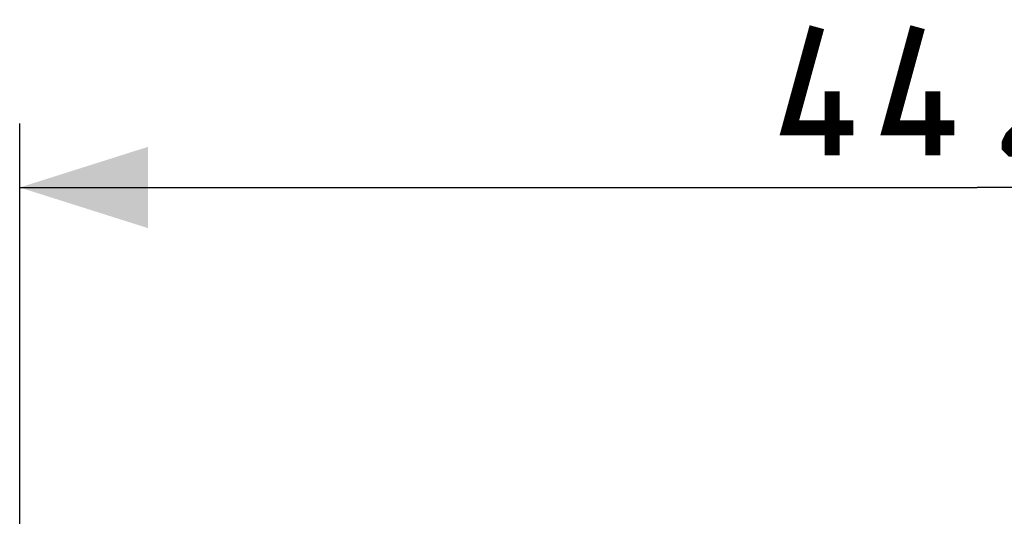
# Model space of a CAD drawing. Units: millimetres. Extents: x -78 to 32, y -24 to 46.
# Drawn here: x -23 to 0, y 25 to 36 of the extents above; entities that cross this region are included whole.
import ezdxf

# ---------------------------------------------------------------- set-up
doc = ezdxf.new("R2010")
doc.units = ezdxf.units.MM
doc.header["$LTSCALE"] = 16.335
doc.layers.get('0').update_dxf_attribs({"linetype": 'CONTINUOUS'})
doc.styles.get("Standard").update_dxf_attribs({"font": 'txt', "width": 0.8})
doc.dimstyles.new('DIMSTYLE_1', dxfattribs={"dimtxt": 3, "dimasz": 3, "dimexe": 0.18, "dimexo": 0.0625, "dimgap": 0.09, "dimtad": 1, "dimdsep": 46, "dimtxsty": 'STANDARD', "dimblk": '_FILLED', "dimblk1": '_FILLED', "dimblk2": '_FILLED', "dimcen": 0.09, "dimadec": 0, "dimazin": 0, "dimtfac": 1, "dimtofl": 0, "dimtmove": 0, "dimatfit": 3, "dimldrblk": '_FILLED', "dimfxl": 1, "dimtolj": 1, "dimarcsym": 0})

# ---------------------------------------------------------------- blocks, each defined once
blk = doc.blocks.new('_FILLED')
at = {"color": 0, "linetype": 'BYBLOCK'}
blk.add_solid([(0, 0), (-1, 0.3167), (-1, -0.3167)], dxfattribs=at)
blk = doc.blocks.new('*D0')
at = {"color": 7, "linetype": 'CONTINUOUS'}
for p, q in [((-22.7, 22.4), (-22.7, 34)), ((22.1, 22.4), (22.1, 34)), ((-22.7, 32.5), (-0.3, 32.5)), ((22.1, 32.5), (-0.3, 32.5))]:
    blk.add_line(p, q, dxfattribs=at)
at = {"color": 7, "linetype": 'CONTINUOUS', "xscale": 3, "yscale": 3, "zscale": 3, "rotation": 180}
blk.add_blockref('_FILLED', (-22.7, 32.5), dxfattribs=at)
at = {"color": 7, "linetype": 'CONTINUOUS', "xscale": 3, "yscale": 3, "zscale": 3}
blk.add_blockref('_FILLED', (22.1, 32.5), dxfattribs=at)

msp = doc.modelspace()

# ---------------------------------------------------------------- linework, layer by layer
at = {"color": 7, "linetype": 'CONTINUOUS', "const_width": 0.35}
for points in [[(-3.193, 33.893), (-4.693, 33.893), (-4.05, 36.25)], [(-0.836, 33.893), (-2.336, 33.893), (-1.693, 36.25)], [(-3.693, 33.25), (-3.693, 34.75)], [(-1.336, 33.25), (-1.336, 34.75)], [(0.664, 33.75), (0.736, 33.607), (0.736, 33.536), (0.593, 33.393), (0.521, 33.393), (0.45, 33.464), (0.45, 33.536), (0.521, 33.679), (0.593, 33.75), (0.664, 33.75)]]:
    msp.add_lwpolyline(points, dxfattribs=at)

# ---------------------------------------------------------------- dimensions: what is measured, and where the dimension line sits
at = {"color": 7, "linetype": 'CONTINUOUS'}
dim = msp.add_linear_dim(base=(-22.7, 32.5), p1=(22.1, 22.4), p2=(-22.7, 22.4), angle=180, dimstyle='DIMSTYLE_1', dxfattribs=at)
dim.commit()
dim.dimension.update_dxf_attribs({"geometry": '*D0', "text_midpoint": (-4.693, 33.25), "dimtype": 160})

doc.saveas('drawing.dxf')
